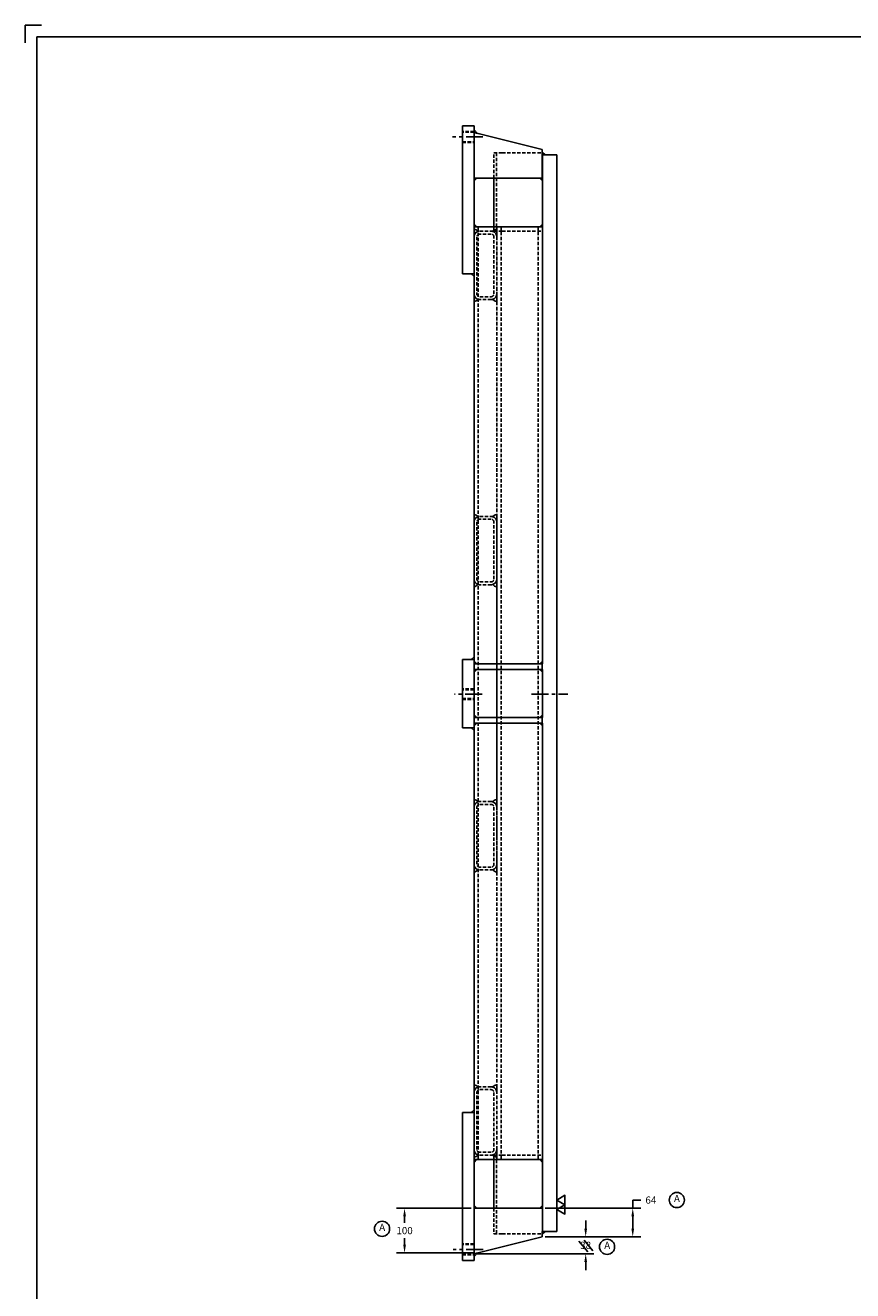
# Paper-space layout 'Layout1' of a CAD drawing. Extents: x -583 to 8378, y -1026 to 3556.
# Drawn here: x 1561 to 3405, y 709 to 3531 of the extents above; entities that cross this region are included whole.
import ezdxf

# ---------------------------------------------------------------- set-up
doc = ezdxf.new("R2010")
doc.units = 0
doc.header["$LTSCALE"] = 30
doc.header["$MEASUREMENT"] = 0
doc.header["$PDMODE"] = 1
doc.header["$PDSIZE"] = 1
doc.linetypes.add('CENTER', pattern=[2, 1.25, -0.25, 0.25, -0.25])
doc.linetypes.add('HIDDEN', pattern=[0.375, 0.25, -0.125])
doc.layers.get('DEFPOINTS').update_dxf_attribs({"linetype": 'CONTINUOUS'})
for name, color, linetype in [('CENTER', 2, 'CENTER'), ('DIMS', 7, 'CONTINUOUS'), ('HIDDEN', 1, 'HIDDEN'), ('OBJECT', 7, 'CONTINUOUS'), ('TITLEBLOCK', 7, 'CONTINUOUS'), ('WELD', 6, 'CONTINUOUS')]:
    doc.layers.add(name, color=color, linetype=linetype)
doc.styles.get("Standard").update_dxf_attribs({"font": 'ROMANS.SHX'})
doc.dimstyles.get("Standard").update_dxf_attribs({"dimscale": 101.6, "dimtxt": 0.15748, "dimasz": 0.18, "dimexe": 0.18, "dimexo": 0.0625, "dimgap": 0.09, "dimtad": 0, "dimtih": 1, "dimtoh": 1, "dimdec": 0, "dimzin": 0, "dimtxsty": 'STANDARD', "dimcen": -0.5, "dimazin": 3, "dimtfac": 1, "dimtdec": 4, "dimtofl": 0, "dimtmove": 0, "dimatfit": 3, "dimtolj": 1, "dimtzin": 0})

# ---------------------------------------------------------------- blocks, each defined once
blk = doc.blocks.new('*D35')
at = {"layer": 'DEFPOINTS', "color": 0}
for p in [(2712.8, 829.6), (2809.7, 829.6), (2560.8, 791.6)]:
    blk.add_point(p, dxfattribs=at)
at = {"layer": 'DIMS', "color": 0}
for p, q in [((2809.7, 847.9), (2809.7, 866.2)), ((2719.1, 829.6), (2828, 829.6)), ((2567.1, 791.6), (2828, 791.6)), ((2809.7, 773.3), (2809.7, 755))]:
    blk.add_line(p, q, dxfattribs=at)
for points in [[(2806.7, 847.9), (2812.8, 847.9), (2809.7, 829.6)], [(2806.7, 773.3), (2812.8, 773.3), (2809.7, 791.6)]]:
    blk.add_solid(points, dxfattribs=at)
at = {"layer": 'DIMS', "color": 0, "insert": (2809.7, 810.6), "char_height": 16, "attachment_point": 5}
blk.add_mtext('\\A1;38', dxfattribs=at)
blk = doc.blocks.new('*D36')
at = {"layer": 'DEFPOINTS', "color": 0}
for p in [(2713.2, 893.2), (2914.6, 893.2), (2712.8, 829.6)]:
    blk.add_point(p, dxfattribs=at)
at = {"layer": 'DIMS', "color": 0}
for p, q in [((2914.6, 893.2), (2914.6, 911.5)), ((2914.6, 911.5), (2932.9, 911.5)), ((2719.5, 893.2), (2932.9, 893.2)), ((2914.6, 847.9), (2914.6, 874.9)), ((2719.1, 829.6), (2932.9, 829.6))]:
    blk.add_line(p, q, dxfattribs=at)
for points in [[(2911.6, 874.9), (2917.7, 874.9), (2914.6, 893.2)], [(2911.6, 847.9), (2917.7, 847.9), (2914.6, 829.6)]]:
    blk.add_solid(points, dxfattribs=at)
at = {"layer": 'DIMS', "color": 0, "insert": (2955, 911.5), "char_height": 16, "attachment_point": 5}
blk.add_mtext('\\A1;64', dxfattribs=at)
blk = doc.blocks.new('*D37')
at = {"layer": 'DEFPOINTS', "color": 0}
for p in [(2560.8, 893.2), (2406, 793.6), (2568.8, 793.6)]:
    blk.add_point(p, dxfattribs=at)
at = {"layer": 'DIMS', "color": 0}
for p, q in [((2554.4, 893.2), (2387.7, 893.2)), ((2406, 874.9), (2406, 860.5)), ((2406, 811.9), (2406, 826.3)), ((2562.4, 793.6), (2387.7, 793.6))]:
    blk.add_line(p, q, dxfattribs=at)
for points in [[(2403, 874.9), (2409.1, 874.9), (2406, 893.2)], [(2403, 811.9), (2409.1, 811.9), (2406, 793.6)]]:
    blk.add_solid(points, dxfattribs=at)
at = {"layer": 'DIMS', "color": 0, "insert": (2406, 843.4), "char_height": 16, "attachment_point": 5}
blk.add_mtext('\\A1;100', dxfattribs=at)

psp = doc.layouts.get("Layout1")

# ---------------------------------------------------------------- linework, layer by layer
at = {"layer": 'CENTER'}
for p, q in [((2580.5, 3281.6), (2513.1, 3281.6)), ((2578.9, 2039.6), (2517.1, 2039.6)), ((2689, 2039.7), (2769.8, 2039.7)), ((2580.9, 801.6), (2514.4, 801.6))]:
    psp.add_line(p, q, dxfattribs=at)
at = {"layer": 'DIMS'}
for p, q in [((2794.7, 820), (2814.4, 796.4)), ((2806.1, 821.9), (2825.8, 798.4))]:
    psp.add_line(p, q, dxfattribs=at)
at = {"layer": 'DIMS', "flags": 128}
for points in [[(2745.4, 911.6), (2763.5, 901.1), (2763.5, 922.1)], [(2745.4, 890.6), (2763.5, 880.1), (2763.5, 901.1)]]:
    psp.add_lwpolyline(points, close=True, dxfattribs=at)
at = {"layer": 'DIMS'}
for centre in [(3012.9, 911.6), (2355.9, 847.5), (2857.4, 807.4)]:
    psp.add_circle(centre, 16.9, dxfattribs=at)
at = {"layer": 'HIDDEN', "extrusion": (1, 0, 0)}
for p, q in [((2560.8, 3293.6), (2535.4, 3293.6)), ((2560.8, 3292.1), (2535.4, 3292.1)), ((2535.4, 3271.1), (2560.8, 3271.1)), ((2535.4, 3269.6), (2560.8, 3269.6)), ((2604.8, 3246.6), (2623.2, 3246.6)), ((2604.8, 3190), (2604.8, 3246.6)), ((2611.2, 3081.6), (2611.2, 3246.6)), ((2611.2, 3081.6), (2611.2, 3246.6)), ((2611.2, 3081.6), (2611.2, 3246.6)), ((2623.2, 3246.6), (2712.8, 3246.6)), ((2570.3, 1001.6), (2570.3, 3081.6)), ((2604.8, 3071.6), (2604.8, 3081.6)), ((2611.6, 3058.9), (2611.6, 3081.6)), ((2611.6, 1151.3), (2611.6, 3081.6)), ((2621.1, 3081.6), (2621.1, 1001.6)), ((2703.7, 3081.6), (2703.7, 1001.6)), ((2567.1, 3058.9), (2567.1, 2931.9)), ((2573.5, 3071.6), (2598.9, 3071.6)), ((2598.9, 3065.3), (2573.5, 3065.3)), ((2604.8, 3071.6), (2623.2, 3071.6)), ((2605.2, 2931.9), (2605.2, 3058.9)), ((2611.6, 3058.9), (2611.6, 2931.9)), ((2623.2, 3071.6), (2713.2, 3071.6)), ((2713.2, 3071.6), (2713.2, 3071.6)), ((2573.5, 2925.6), (2598.9, 2925.6)), ((2598.9, 2919.2), (2573.5, 2919.2)), ((2611.6, 2423), (2611.6, 2931.9)), ((2573.5, 2435.7), (2598.9, 2435.7)), ((2598.9, 2429.4), (2573.5, 2429.4)), ((2567.1, 2423), (2567.1, 2296)), ((2605.2, 2296), (2605.2, 2423)), ((2611.6, 2423), (2611.6, 2296)), ((2573.5, 2289.7), (2598.9, 2289.7)), ((2611.6, 1787.2), (2611.6, 2296)), ((2598.9, 2283.3), (2573.5, 2283.3)), ((2560.8, 2107), (2560.8, 2094.3)), ((2713.2, 2094.3), (2713.2, 1987.3)), ((2713.2, 1987.3), (2713.2, 2094.3)), ((2713.2, 1987.3), (2713.2, 2094.3)), ((2713.2, 1987.3), (2713.2, 2094.3)), ((2713.2, 2064.7), (2713.2, 2014.7)), ((2560.8, 2051.6), (2535.4, 2051.6)), ((2560.8, 2049.2), (2535.4, 2049.2)), ((2535.4, 2030), (2560.8, 2030)), ((2535.4, 2027.6), (2560.8, 2027.6)), ((2560.8, 1987.3), (2560.8, 1974.6)), ((2567.1, 1660.2), (2567.1, 1787.2)), ((2598.9, 1799.9), (2573.5, 1799.9)), ((2573.5, 1793.5), (2598.9, 1793.5)), ((2605.2, 1787.2), (2605.2, 1660.2)), ((2611.6, 1660.2), (2611.6, 1787.2)), ((2598.9, 1653.8), (2573.5, 1653.8)), ((2573.5, 1647.5), (2598.9, 1647.5)), ((2611.6, 1151.3), (2611.6, 1660.2)), ((2598.9, 1164), (2573.5, 1164)), ((2573.5, 1157.7), (2598.9, 1157.7)), ((2567.1, 1024.3), (2567.1, 1151.3)), ((2605.2, 1151.3), (2605.2, 1024.3)), ((2611.6, 1024.3), (2611.6, 1151.3)), ((2598.9, 1018), (2573.5, 1018)), ((2611.6, 1001.6), (2611.6, 1024.3)), ((2573.5, 1011.6), (2598.9, 1011.6)), ((2604.8, 1011.6), (2623.2, 1011.6)), ((2604.8, 1011.6), (2604.8, 1001.6)), ((2611.2, 1001.6), (2611.2, 836.6)), ((2611.2, 1001.6), (2611.2, 836.6)), ((2611.2, 1001.6), (2611.2, 836.6)), ((2623.2, 1011.6), (2713.2, 1011.6)), ((2604.8, 893.2), (2604.8, 836.6)), ((2604.8, 836.6), (2623.2, 836.6)), ((2623.2, 836.6), (2712.8, 836.6)), ((2712.8, 841.6), (2712.8, 836.6)), ((2712.8, 841.6), (2712.8, 836.6)), ((2712.8, 841.6), (2712.8, 836.6)), ((2712.8, 841.6), (2712.8, 836.6)), ((2560.8, 813.6), (2535.4, 813.6)), ((2560.8, 812.1), (2535.4, 812.1)), ((2535.4, 791.1), (2560.8, 791.1)), ((2560.8, 812.1), (2560.8, 812.1)), ((2535.4, 789.6), (2560.8, 789.6))]:
    psp.add_line(p, q, dxfattribs=at)
at = {"layer": 'HIDDEN', "extrusion": (0, 0, -1)}
for centre, radius, start, end in [((-2573.5, 3058.9), 12.7, 360, 90), ((-2598.9, 3058.9), 12.7, 90, 180), ((-2573.5, 2931.9), 12.7, 270, 0), ((-2598.9, 2931.9), 12.7, 180, 270), ((-2573.5, 2423), 12.7, 360, 90), ((-2598.9, 2423), 12.7, 90, 180), ((-2573.5, 2296), 12.7, 270, 0), ((-2598.9, 2296), 12.7, 180, 270), ((-2573.5, 1787.2), 6.35, 360, 90), ((-2598.9, 1787.2), 6.35, 90, 180), ((-2573.5, 1660.2), 6.35, 270, 360), ((-2598.9, 1660.2), 6.35, 180, 270), ((-2573.5, 1151.3), 6.35, 360, 90), ((-2598.9, 1151.3), 6.35, 90, 180), ((-2573.5, 1024.3), 6.35, 270, 360), ((-2598.9, 1024.3), 6.35, 180, 270)]:
    psp.add_arc(centre, radius, start, end, dxfattribs=at)
at = {"layer": 'HIDDEN'}
for centre, radius, start, end in [((2573.5, 3058.9), 6.35, 90, 180), ((2598.9, 3058.9), 6.35, 0, 90), ((2573.5, 2931.9), 6.35, 180, 270), ((2598.9, 2931.9), 6.35, 270, 0), ((2573.5, 2423), 6.35, 90, 180), ((2598.9, 2423), 6.35, 0, 90), ((2573.5, 2296), 6.35, 180, 270), ((2598.9, 2296), 6.35, 270, 0), ((2573.5, 1787.2), 12.7, 90, 180), ((2598.9, 1787.2), 12.7, 0, 90), ((2573.5, 1660.2), 12.7, 180, 270), ((2598.9, 1660.2), 12.7, 270, 0), ((2573.5, 1151.3), 12.7, 90, 180), ((2598.9, 1151.3), 12.7, 0, 90), ((2573.5, 1024.3), 12.7, 180, 270), ((2598.9, 1024.3), 12.7, 270, 0)]:
    psp.add_arc(centre, radius, start, end, dxfattribs=at)
at = {"layer": 'OBJECT', "extrusion": (1, 0, 0)}
for p, q in [((2535.4, 3306.6), (2535.4, 2976.6)), ((2560.8, 3306.6), (2535.4, 3306.6)), ((2535.4, 3306.6), (2535.4, 2976.6)), ((2560.8, 3306.6), (2535.4, 3306.6)), ((2560.8, 2976.6), (2560.8, 3306.6)), ((2560.8, 2976.6), (2560.8, 3306.6)), ((2560.8, 3292.1), (2560.8, 3292.1)), ((2560.8, 3292.1), (2560.8, 3292.1)), ((2560.8, 3291.6), (2712.8, 3253.6)), ((2560.8, 3291.6), (2712.8, 3253.6)), ((2712.8, 3253.6), (2712.8, 3190)), ((2712.8, 3253.6), (2712.8, 3190)), ((2712.8, 3246.6), (2713.2, 3246.6)), ((2712.8, 3246.6), (2713.2, 3246.6)), ((2713.2, 3241.6), (2713.2, 3246.6)), ((2713.2, 3241.6), (2713.2, 3246.6)), ((2713.2, 3241.6), (2713.2, 3246.6)), ((2713.2, 3241.6), (2713.2, 3246.6)), ((2713.2, 3241.6), (2713.2, 3246.6)), ((2713.2, 3241.6), (2713.2, 3246.6)), ((2713.2, 3241.6), (2745.4, 3241.6)), ((2713.2, 2107), (2713.2, 3241.6)), ((2713.2, 3241.6), (2745.4, 3241.6)), ((2713.2, 2107), (2713.2, 3241.6)), ((2745.4, 841.6), (2745.4, 3241.6)), ((2745.4, 841.6), (2745.4, 3241.6)), ((2560.8, 3190), (2712.8, 3190)), ((2560.8, 3190), (2712.8, 3190)), ((2604.8, 3081.6), (2604.8, 3190)), ((2604.8, 3081.6), (2604.8, 3190)), ((2579.8, 3081.6), (2560.8, 3081.6)), ((2579.8, 3081.6), (2560.8, 3081.6)), ((2579.8, 3081.6), (2694.1, 3081.6)), ((2579.8, 3081.6), (2694.1, 3081.6)), ((2713.2, 3081.6), (2694.1, 3081.6)), ((2713.2, 3081.6), (2694.1, 3081.6)), ((2713.2, 3071.6), (2713.2, 3071.6)), ((2713.2, 3071.6), (2713.2, 3071.6)), ((2560.8, 2976.6), (2535.4, 2976.6)), ((2560.8, 2976.6), (2535.4, 2976.6)), ((2560.8, 2976.6), (2560.8, 2107)), ((2560.8, 2976.6), (2560.8, 2107)), ((2535.4, 1964.6), (2535.4, 2117)), ((2535.4, 2117), (2560.8, 2117)), ((2535.4, 1964.6), (2535.4, 2117)), ((2535.4, 2117), (2560.8, 2117)), ((2560.8, 2117), (2560.8, 1964.6)), ((2560.8, 2117), (2560.8, 1964.6)), ((2712.8, 2107), (2560.8, 2107)), ((2712.8, 2107), (2560.8, 2107)), ((2560.8, 2094.3), (2712.8, 2094.3)), ((2560.8, 2094.3), (2560.8, 1987.3)), ((2560.8, 2094.3), (2712.8, 2094.3)), ((2560.8, 2094.3), (2560.8, 1987.3)), ((2712.8, 2094.3), (2712.8, 2107)), ((2712.8, 2094.3), (2712.8, 2107)), ((2713.2, 1987.3), (2713.2, 2094.3)), ((2713.2, 1987.3), (2713.2, 2094.3)), ((2745.4, 2064.7), (2745.4, 2064.7)), ((2560.8, 2050.1), (2560.8, 2050.1)), ((2560.8, 2050.1), (2560.8, 2050.1)), ((2560.8, 2029.1), (2560.8, 2029.1)), ((2560.8, 2029.1), (2560.8, 2029.1)), ((2745.4, 2014.7), (2745.4, 2014.7)), ((2712.8, 1987.3), (2560.8, 1987.3)), ((2712.8, 1987.3), (2560.8, 1987.3)), ((2712.8, 1974.6), (2712.8, 1987.3)), ((2712.8, 1974.6), (2712.8, 1987.3)), ((2560.8, 1964.6), (2535.4, 1964.6)), ((2560.8, 1964.6), (2535.4, 1964.6)), ((2560.8, 1974.6), (2712.8, 1974.6)), ((2560.8, 1974.6), (2560.8, 1001.6)), ((2560.8, 1974.6), (2712.8, 1974.6)), ((2560.8, 1974.6), (2560.8, 1001.6)), ((2713.2, 841.6), (2713.2, 1974.6)), ((2713.2, 841.6), (2713.2, 1974.6)), ((2535.4, 1106.6), (2560.8, 1106.6)), ((2535.4, 1106.6), (2535.4, 776.6)), ((2535.4, 1106.6), (2560.8, 1106.6)), ((2535.4, 1106.6), (2535.4, 776.6)), ((2560.8, 776.6), (2560.8, 1106.6)), ((2560.8, 776.6), (2560.8, 1106.6)), ((2579.8, 1001.6), (2560.8, 1001.6)), ((2560.8, 1001.6), (2560.8, 1001.6)), ((2579.8, 1001.6), (2560.8, 1001.6)), ((2560.8, 1001.6), (2560.8, 1001.6)), ((2570.3, 1001.6), (2570.3, 1001.6)), ((2570.3, 1001.6), (2570.3, 1001.6)), ((2579.8, 1001.6), (2694.1, 1001.6)), ((2579.8, 1001.6), (2694.1, 1001.6)), ((2604.8, 1001.6), (2604.8, 893.2)), ((2604.8, 1001.6), (2604.8, 893.2)), ((2611.6, 1001.6), (2611.6, 1001.6)), ((2611.6, 1001.6), (2611.6, 1001.6)), ((2621.1, 1001.6), (2621.1, 1001.6)), ((2621.1, 1001.6), (2621.1, 1001.6)), ((2713.2, 1001.6), (2694.1, 1001.6)), ((2713.2, 1001.6), (2694.1, 1001.6)), ((2703.7, 1001.6), (2703.7, 1001.6)), ((2703.7, 1001.6), (2703.7, 1001.6)), ((2712.8, 893.2), (2560.8, 893.2)), ((2712.8, 893.2), (2560.8, 893.2)), ((2712.8, 829.6), (2560.8, 791.6)), ((2712.8, 829.6), (2560.8, 791.6)), ((2712.8, 841.6), (2712.8, 829.6)), ((2712.8, 841.6), (2712.8, 829.6)), ((2712.8, 841.6), (2712.8, 829.6)), ((2712.8, 841.6), (2712.8, 829.6)), ((2712.8, 836.6), (2713.2, 836.6)), ((2712.8, 836.6), (2712.8, 829.6)), ((2712.8, 836.6), (2712.8, 829.6)), ((2712.8, 836.6), (2712.8, 829.6)), ((2712.8, 836.6), (2712.8, 829.6)), ((2712.8, 836.6), (2713.2, 836.6)), ((2712.8, 836.6), (2712.8, 829.6)), ((2712.8, 836.6), (2712.8, 829.6)), ((2712.8, 836.6), (2712.8, 829.6)), ((2712.8, 836.6), (2712.8, 829.6)), ((2713.2, 841.6), (2713.2, 836.6)), ((2713.2, 841.6), (2713.2, 836.6)), ((2713.2, 841.6), (2745.4, 841.6)), ((2713.2, 841.6), (2713.2, 836.6)), ((2713.2, 841.6), (2713.2, 836.6)), ((2713.2, 841.6), (2713.2, 836.6)), ((2713.2, 841.6), (2713.2, 836.6)), ((2713.2, 841.6), (2745.4, 841.6)), ((2713.2, 841.6), (2713.2, 836.6)), ((2713.2, 841.6), (2713.2, 836.6)), ((2713.2, 841.6), (2713.2, 836.6)), ((2713.2, 841.6), (2713.2, 836.6)), ((2713.2, 841.6), (2713.2, 836.6)), ((2713.2, 841.6), (2713.2, 836.6)), ((2560.8, 812.1), (2560.8, 812.1)), ((2560.8, 812.1), (2560.8, 812.1)), ((2560.8, 791.1), (2560.8, 791.1)), ((2560.8, 791.1), (2560.8, 791.1)), ((2535.4, 776.6), (2560.8, 776.6)), ((2535.4, 776.6), (2560.8, 776.6))]:
    psp.add_line(p, q, dxfattribs=at)
at = {"layer": 'TITLEBLOCK'}
for p, q in [((1560.7, 3530.6), (1596.7, 3530.6)), ((1560.7, 3530.6), (1560.7, 3491.3)), ((1586.1, 3505.2), (1586.1, 0))]:
    psp.add_line(p, q, dxfattribs=at)
at = {"layer": 'TITLEBLOCK', "color": 7}
psp.add_line((1586.1, 3505.2), (8352.8, 3505.2), dxfattribs=at)
at = {"layer": 'WELD'}
for points in [[(2560.8, 3297.6), (2568.8, 3289.6), (2560.8, 3291.6)], [(2713.2, 3241.6), (2713.2, 3247), (2719.2, 3241.6)], [(2560.8, 3190), (2560.8, 3184), (2566.8, 3190)], [(2713.2, 3190), (2713.2, 3184), (2707.2, 3190)], [(2560.8, 3081.6), (2560.8, 3087.6), (2566.8, 3081.6)], [(2713.2, 3081.6), (2713.2, 3087.6), (2707.2, 3081.6)], [(2560.8, 2976.6), (2560.8, 2970.6), (2554.8, 2976.6)], [(2560.8, 2117), (2554.8, 2117), (2560.8, 2123)], [(2560.8, 2107), (2560.8, 2113), (2566.8, 2107)], [(2560.8, 2094.3), (2560.8, 2088.3), (2566.8, 2094.3)], [(2713.2, 2107), (2713.2, 2113), (2707.2, 2107)], [(2713.2, 2094.3), (2713.2, 2088.3), (2707.2, 2094.3)], [(2560.8, 1987.3), (2560.8, 1993.3), (2566.8, 1987.3)], [(2713.2, 1987.3), (2713.2, 1993.3), (2707.2, 1987.3)], [(2560.8, 1964.6), (2554.8, 1964.6), (2560.8, 1958.6)], [(2560.8, 1974.6), (2560.8, 1968.6), (2566.8, 1974.6)], [(2713.2, 1974.6), (2713.2, 1968.6), (2707.2, 1974.6)], [(2560.8, 1106.6), (2560.8, 1112.6), (2554.8, 1106.6)], [(2560.8, 1001.6), (2560.8, 995.6), (2566.8, 1001.6)], [(2713.2, 1001.6), (2713.2, 995.6), (2707.2, 1001.6)], [(2560.8, 893.2), (2560.8, 899.2), (2566.8, 893.2)], [(2713.2, 893.2), (2713.2, 899.2), (2707.2, 893.2)], [(2713.2, 841.6), (2713.2, 836.3), (2719.2, 841.6)], [(2560.8, 785.6), (2568.8, 793.6), (2560.8, 791.6)]]:
    psp.add_lwpolyline(points, close=True, dxfattribs=at)
for points in [[(2560.8, 3058.9, -0.324527), (2569.5, 3071, 0.217039), (2560.8, 3076)], [(2611.6, 3058.9, 0.324527), (2602.8, 3071, -0.217039), (2611.6, 3076)], [(2560.8, 2931.9, 0.324527), (2569.5, 2919.8, -0.217039), (2560.8, 2914.8)], [(2611.6, 2931.9, -0.324527), (2602.8, 2919.8, 0.217039), (2611.6, 2914.8)], [(2560.8, 2423, -0.324527), (2569.5, 2435.1, 0.217039), (2560.8, 2440.1)], [(2611.6, 2423, 0.324527), (2602.8, 2435.1, -0.217039), (2611.6, 2440.1)], [(2560.8, 2296, 0.324527), (2569.5, 2284, -0.217039), (2560.8, 2279)], [(2611.6, 2296, -0.324527), (2602.8, 2284, 0.217039), (2611.6, 2279)], [(2560.8, 1787.2, -0.324527), (2569.5, 1799.3, 0.217039), (2560.8, 1804.3)], [(2611.6, 1787.2, 0.324527), (2602.8, 1799.3, -0.217039), (2611.6, 1804.3)], [(2560.8, 1660.2, 0.324527), (2569.5, 1648.1, -0.217039), (2560.8, 1643.1)], [(2611.6, 1660.2, -0.324527), (2602.8, 1648.1, 0.217039), (2611.6, 1643.1)], [(2560.8, 1151.3, -0.324527), (2569.5, 1163.4, 0.217039), (2560.8, 1168.4)], [(2611.6, 1151.3, 0.324527), (2602.8, 1163.4, -0.217039), (2611.6, 1168.4)], [(2560.8, 1024.3, 0.324527), (2569.5, 1012.2, -0.217039), (2560.8, 1007.2)], [(2611.6, 1024.3, -0.324527), (2602.8, 1012.2, 0.217039), (2611.6, 1007.2)]]:
    psp.add_lwpolyline(points, format="xyb", close=True, dxfattribs=at)

# ---------------------------------------------------------------- texts
at = {"layer": 'DIMS', "char_height": 16, "attachment_point": 5}
for insert in [(3013.1, 912.9), (2356.1, 848.7), (2857.7, 808.6)]:
    psp.add_mtext('A', dxfattribs=dict(at, insert=insert))

# ---------------------------------------------------------------- dimensions: what is measured, and where the dimension line sits
at = {"layer": 'DIMS'}
for base, p1, p2, picture, middle in [((2914.6, 893.2), (2712.8, 829.6), (2713.2, 893.2), '*D36', (2955, 911.5)), ((2406, 793.6), (2560.8, 893.2), (2568.8, 793.6), '*D37', (2406, 843.4)), ((2809.7, 829.6), (2560.8, 791.6), (2712.8, 829.6), '*D35', (2809.7, 810.6))]:
    dim = psp.add_linear_dim(base=base, p1=p1, p2=p2, angle=90, dimstyle='STANDARD', dxfattribs=at)
    dim.commit()
    dim.dimension.update_dxf_attribs({"geometry": picture, "text_midpoint": middle})

doc.saveas('drawing.dxf')
